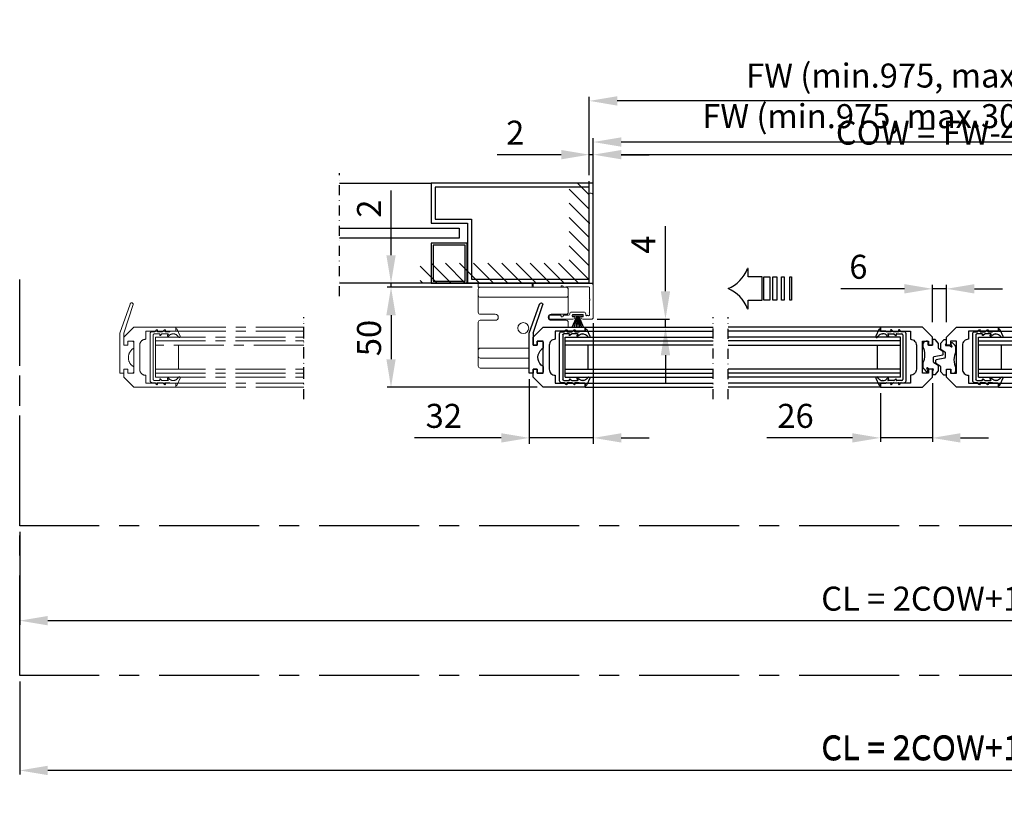
# Model space of a CAD drawing. Extents: x -985 to 5415, y -2496 to 908.
# Drawn here: x 402 to 895, y 516 to 908 of the extents above; entities that cross this region are included whole.
import ezdxf

# ---------------------------------------------------------------- set-up
doc = ezdxf.new("R2010")
doc.units = 0
doc.header["$LTSCALE"] = 20
doc.header["$MEASUREMENT"] = 0
doc.linetypes.add('CENTER', pattern=[2, 1.25, -0.25, 0.25, -0.25])
doc.linetypes.add('DASHDOT2', pattern=[0.5, 0.25, -0.125, 0, -0.125])
doc.layers.get('0').update_dxf_attribs({"linetype": 'CONTINUOUS'})
for name, color, linetype in [('Alt. F (concrete_brick)', 7, 'CONTINUOUS'), ('Alt. U (aluminium_steel)', 7, 'CONTINUOUS'), ('EM PSL100', 7, 'CONTINUOUS'), ('EM PSL150', 7, 'CONTINUOUS'), ('Measurement', 126, 'CONTINUOUS'), ('SL500', 7, 'CONTINUOUS'), ('SL500 SL', 7, 'CONTINUOUS'), ('TightSeal', 1, 'CONTINUOUS')]:
    doc.layers.add(name, color=color, linetype=linetype)
doc.styles.add('MEASURE', font='isocp.shx')
doc.styles.get("Standard").update_dxf_attribs({"font": 'iso.shx'})
doc.dimstyles.new('ACDIM', dxfattribs={"dimscale": 0, "dimtxt": 2, "dimasz": 2, "dimexe": 2, "dimexo": 2, "dimgap": 1, "dimtad": 1, "dimdec": 0, "dimdsep": 46, "dimtxsty": 'MEASURE', "dimcen": 6, "dimdle": 6, "dimclrd": 7, "dimclre": 7, "dimclrt": 7, "dimadec": 0, "dimazin": 0, "dimtfac": 1, "dimtdec": 0, "dimtmove": 0, "dimatfit": 3, "dimfxl": 0, "dimtvp": 1, "dimtolj": 1, "dimtzin": 0, "dimarcsym": 0})

# ---------------------------------------------------------------- blocks, each defined once
blk = doc.blocks.new('1000651')
at = {"color": 0, "linetype": 'Continuous', "lineweight": 15}
for p, q in [((-8.5, 17.5), (-8.5, 16.5)), ((-3.92, 18), (-8, 18)), ((-8, 16), (5.1, 16)), ((20.5, 18), (-3.08, 18)), ((5.4, 16.4), (5.4, 16.3)), ((6.2, 16.7), (5.7, 16.7)), ((6.5, 16.3), (6.5, 16.4)), ((6.8, 16), (7.5, 16)), ((19.2, 16.2), (8.1, 16.2)), ((19.7, 10.22), (19.7, 15.7)), ((21.5, 1), (21.5, 17)), ((19.7, 3.42), (19.7, 9.38)), ((-0.5, 1.5), (-0.5, 0.5)), ((5.1, 2), (0, 2)), ((0, 0), (11.26, 0)), ((5.4, 1.7), (5.4, 1.6)), ((5.7, 1.3), (6.2, 1.3)), ((6.5, 1.6), (6.5, 1.7)), ((8.43, 2), (6.8, 2)), ((9.75, 2.6), (9.75, 2.5)), ((16.75, 3.6), (10.75, 3.6)), ((11, 1.5), (11, 2.1)), ((11.3, 2.4), (16.2, 2.4)), ((11.95, 1.2), (11.3, 1.2)), ((16.2, 1.2), (15.55, 1.2)), ((16.24, 0), (20.5, 0)), ((16.5, 2.1), (16.5, 1.5)), ((17.75, 2.3), (17.75, 2.6)), ((19.07, 1.8), (19.2, 1.8)), ((19.7, 2.3), (19.7, 2.58))]:
    blk.add_line(p, q, dxfattribs=at)
for centre, radius, start, end in [((-8, 17.5), 0.5, 90, 180), ((-8, 16.5), 0.5, 180, 270), ((-3.92, 17.7), 0.3, 45, 90), ((-3.5, 18.12), 0.3, 225, 315), ((-3.08, 17.7), 0.3, 90, 135), ((5.1, 16.3), 0.3, 270, 0), ((5.7, 16.4), 0.3, 90, 180), ((6.2, 16.4), 0.3, 0, 90), ((6.8, 16.3), 0.3, 180, 270), ((7.5, 16.5), 0.5, 270, 306.8699), ((8.1, 15.7), 0.5, 90, 126.8699), ((19.2, 15.7), 0.5, 0, 90), ((20.5, 17), 1, 0, 90), ((20, 10.22), 0.3, 180, 225), ((19.58, 9.8), 0.3, 315, 45), ((20, 9.38), 0.3, 135, 180), ((0, 1.5), 0.5, 90, 180), ((0, 0.5), 0.5, 180, 270), ((5.1, 1.7), 0.3, 0, 90), ((5.7, 1.6), 0.3, 180, 270), ((6.2, 1.6), 0.3, 270, 0), ((6.8, 1.7), 0.3, 90, 180), ((8.43, 2.3), 0.3, 270, 315), ((8.85, 1.88), 0.3, 45.1785, 135), ((9.27, 2.3), 0.3, 225.1785, 276.5863), ((9.25, 2.5), 0.5, 276.5863, 0), ((10.75, 2.6), 1, 90, 180), ((11.3, 2.1), 0.3, 90, 180), ((11.3, 1.5), 0.3, 180, 270), ((11.26, 1), 1, 270, 351.7868), ((11.95, 0.9), 0.3, 351.7868, 90), ((15.55, 0.9), 0.3, 90, 188.2132), ((16.24, 1), 1, 188.2132, 270), ((16.2, 2.1), 0.3, 0, 90), ((16.2, 1.5), 0.3, 270, 0), ((16.75, 2.6), 1, 0, 90), ((18.25, 2.3), 0.5, 180, 263.4126), ((18.23, 2.1), 0.3, 263.4126, 314.8217), ((18.65, 1.68), 0.3, 44.9994, 134.8217), ((19.07, 2.1), 0.3, 225, 270), ((19.2, 2.3), 0.5, 270, 0), ((19.82, 3), 0.3, 135, 225), ((19.4, 3.42), 0.3, 315, 0), ((19.4, 2.58), 0.3, 0, 45), ((20.5, 1), 1, 270, 0)]:
    blk.add_arc(centre, radius, start, end, dxfattribs=at)
blk = doc.blocks.new('1006355_top')
at = {"color": 0, "linetype": 'Continuous', "lineweight": 15}
for p, q in [((0, 0), (0, 2)), ((0, 2), (1, 2)), ((1, 0), (0, 0)), ((1, 2), (26, 2)), ((1, 0), (26, 0)), ((26, 2), (27, 2)), ((27, 0), (26, 0)), ((27, 2), (27, 0))]:
    blk.add_line(p, q, dxfattribs=at)
blk = doc.blocks.new('1006284_top')
at = {"color": 0, "linetype": 'Continuous', "lineweight": 15}
for p, q in [((1, 39.4), (44, 39.4)), ((0, 36.08), (0, 38.4)), ((0, 35.38), (0, 36.08)), ((0, 29.4), (0, 35.38)), ((45, 38.4), (45, 36.08)), ((45, 36.08), (45, 35.38)), ((45, 35.38), (45, 29.4)), ((1, 34.37), (44, 34.37)), ((0, 26.9), (0, 29.4)), ((8.5, 25.9), (1, 25.9)), ((44, 25.9), (36.5, 25.9)), ((45, 29.4), (45, 26.9)), ((0, 12), (0, 21.9)), ((1, 22.9), (8.5, 22.9)), ((36.5, 22.9), (44, 22.9)), ((45, 21.9), (45, 19.4)), ((0, 8), (0, 12)), ((0, 7.53), (0, 8)), ((0, 5), (0, 7.53)), ((0, 1), (0, 5)), ((1, 9), (25.5, 9)), ((0, 0), (0, 1)), ((1, 4), (4, 4)), ((25.5, 4), (4, 4)), ((1, -1), (25.5, -1))]:
    blk.add_line(p, q, dxfattribs=at)
blk.add_circle((22.5, 19), 2.75, dxfattribs=at)
for centre, radius, start, end in [((1, 38.4), 1, 90, 180), ((44, 38.4), 1, 0, 90), ((1, 35.38), 1, 179.975, 269.9542), ((44, 35.38), 1, 270.0391, 0.0317), ((1, 26.9), 1, 180, 270), ((8.5, 24.4), 1.5, 270, 90), ((36.5, 24.4), 1.5, 90, 270), ((44, 26.9), 1, 270, 0), ((1, 21.9), 1, 90, 180), ((44, 21.9), 1, 0, 90), ((1, 8), 1, 89.9996, 179.999), ((1, 5), 1, 180, 270), ((1, 0), 1, 180, 270)]:
    blk.add_arc(centre, radius, start, end, dxfattribs=at)
blk = doc.blocks.new('832938')
at = {"color": 0, "linetype": 'Continuous', "lineweight": 15}
for p, q in [((16, 28.5), (16, 15.4)), ((17.5, 29), (16.5, 29)), ((18, 1.5), (18, 28.5)), ((0, 20.5), (0, 9.24)), ((1.5, 21), (0.5, 21)), ((2, 15.4), (2, 20.5)), ((1.3, 14.3), (1.3, 14.8)), ((1.6, 15.1), (1.7, 15.1)), ((16.3, 15.1), (16.4, 15.1)), ((16.7, 14.8), (16.7, 14.3)), ((1.7, 14), (1.6, 14)), ((2, 12.07), (2, 13.7)), ((2.6, 10.75), (2.5, 10.75)), ((16, 13.7), (16, 13)), ((16.2, 12.4), (16.2, 1.3)), ((16.4, 14), (16.3, 14)), ((1.2, 8.55), (1.2, 9.2)), ((1.2, 4.3), (1.2, 4.95)), ((1.5, 9.5), (2.1, 9.5)), ((2.4, 9.2), (2.4, 4.3)), ((3.6, 3.75), (3.6, 9.75)), ((0, 4.26), (0, 0)), ((2.1, 4), (1.5, 4)), ((1.8, 1.3), (1.8, 1.43)), ((2.3, 2.75), (2.6, 2.75)), ((2.58, 0.8), (2.3, 0.8)), ((9.38, 0.8), (3.42, 0.8)), ((15.7, 0.8), (10.22, 0.8)), ((47.58, 1), (18.5, 1)), ((62.5, 1), (48.42, 1)), ((63, 0), (63, 0.5)), ((1, -1), (62, -1))]:
    blk.add_line(p, q, dxfattribs=at)
for centre, radius, start, end in [((16.5, 28.5), 0.5, 90, 180), ((17.5, 28.5), 0.5, 0, 90), ((0.5, 20.5), 0.5, 90, 180), ((1.5, 20.5), 0.5, 0, 90), ((1.6, 14.8), 0.3, 90, 180), ((1.7, 15.4), 0.3, 270, 0), ((16.3, 15.4), 0.3, 180, 270), ((16.4, 14.8), 0.3, 0, 90), ((1.6, 14.3), 0.3, 180, 270), ((1.7, 13.7), 0.3, 0, 90), ((2.3, 12.07), 0.3, 180, 225), ((2.3, 11.23), 0.3, 135.1785, 186.5863), ((2.5, 11.25), 0.5, 186.5863, 270), ((1.88, 11.65), 0.3, 315.1785, 45), ((2.6, 9.75), 1, 0, 90), ((16.3, 13.7), 0.3, 90, 180), ((16.5, 13), 0.5, 180, 216.8699), ((15.7, 12.4), 0.5, 0, 36.8699), ((16.4, 14.3), 0.3, 270, 0), ((1, 9.24), 1, 180, 261.7868), ((1, 4.26), 1, 98.2132, 180), ((0.9, 8.55), 0.3, 261.7868, 0), ((0.9, 4.95), 0.3, 0, 98.2132), ((1.5, 9.2), 0.3, 90, 180), ((2.1, 9.2), 0.3, 0, 90), ((1, 0), 1, 180, 270), ((1.5, 4.3), 0.3, 180, 270), ((2.3, 2.25), 0.5, 90, 173.4137), ((2.1, 2.27), 0.3, 173.4137, 224.8215), ((2.1, 1.43), 0.3, 135, 180), ((2.3, 1.3), 0.5, 180, 270), ((1.68, 1.85), 0.3, 315, 44.8215), ((2.1, 4.3), 0.3, 270, 0), ((2.58, 1.1), 0.3, 270, 315), ((2.6, 3.75), 1, 270, 0), ((3, 0.68), 0.3, 45, 135), ((3.42, 1.1), 0.3, 225, 270), ((9.38, 0.5), 0.3, 45, 90), ((9.8, 0.92), 0.3, 225, 315), ((10.22, 0.5), 0.3, 90, 135), ((15.7, 1.3), 0.5, 270, 0), ((18.5, 1.5), 0.5, 180, 270), ((47.58, 0.7), 0.3, 45, 90), ((48, 1.12), 0.3, 225, 315), ((48.42, 0.7), 0.3, 90, 135), ((62, 0), 1, 270, 0), ((62.5, 0.5), 0.5, 0, 90)]:
    blk.add_arc(centre, radius, start, end, dxfattribs=at)
blk = doc.blocks.new('PIL01')
for p, q in [((11.02, 7.93), (10.88, 7.93)), ((10.88, 7.93), (10.88, 5.82)), ((10.88, 5.82), (7.39, 5.82)), ((7.39, 5.82), (7.39, 0)), ((7.39, 0), (10.88, 0)), ((10.88, 0), (10.88, -2.1)), ((10.88, -2.1), (11.02, -2.1))]:
    blk.add_line(p, q)
for points in [[(0.46, 5.83), (0.46, 0), (0, 0), (0, 5.83)], [(2.52, 5.83), (2.52, 0), (1.88, 0), (1.88, 5.83)], [(4.7, 5.83), (4.7, 0), (3.69, 0), (3.69, 5.83)], [(6.92, 5.83), (6.92, 0), (5.45, 0), (5.45, 5.83)]]:
    blk.add_lwpolyline(points, close=True)
for centre, start, end in [((19.26, 11.06), 200.8642, 247.5696), ((19.26, -5.23), 112.4304, 159.1358)]:
    blk.add_arc(centre, 8.81, start, end)
blk = doc.blocks.new('*D45')
at = {"layer": 'Alt. F (concrete_brick)', "color": 126, "lineweight": -2}
for p, q in [((689.11, 823.37), (689.11, 842.64)), ((1035.31, 823.37), (1035.31, 842.64)), ((1021.31, 840.64), (703.11, 840.64))]:
    blk.add_line(p, q, dxfattribs=at)
at = {"layer": 'Alt. F (concrete_brick)', "color": 126}
for points in [[(703.11, 842.97), (703.11, 838.31), (689.11, 840.64)], [(1021.31, 842.97), (1021.31, 838.31), (1035.31, 840.64)]]:
    blk.add_solid(points, dxfattribs=at)
at = {"layer": 'Alt. F (concrete_brick)', "color": 126, "insert": (856.2, 851.64), "char_height": 12, "attachment_point": 5}
blk.add_mtext('\\A1;COW = FW-4', dxfattribs=at)
blk = doc.blocks.new('*D46')
at = {"layer": 'Alt. F (concrete_brick)', "color": 126, "lineweight": -2}
for p, q in [((687.11, 830.37), (687.11, 842.64)), ((689.11, 823.37), (689.11, 842.64)), ((673.11, 840.64), (641.11, 840.64)), ((689.11, 840.64), (687.11, 840.64)), ((703.11, 840.64), (717.11, 840.64))]:
    blk.add_line(p, q, dxfattribs=at)
at = {"layer": 'Alt. F (concrete_brick)', "color": 126}
for points in [[(673.11, 842.97), (673.11, 838.31), (687.11, 840.64)], [(703.11, 842.97), (703.11, 838.31), (689.11, 840.64)]]:
    blk.add_solid(points, dxfattribs=at)
at = {"layer": 'Alt. F (concrete_brick)', "color": 126, "insert": (650.11, 851.64), "char_height": 12, "attachment_point": 5}
blk.add_mtext('\\A1;2', dxfattribs=at)
blk = doc.blocks.new('*D44')
at = {"layer": 'Alt. F (concrete_brick)', "color": 126, "lineweight": -2}
for p, q in [((687.11, 830.37), (687.11, 869.52)), ((1023.31, 867.52), (701.11, 867.52)), ((1037.31, 830.37), (1037.31, 869.52))]:
    blk.add_line(p, q, dxfattribs=at)
at = {"layer": 'Alt. F (concrete_brick)', "color": 126}
for points in [[(701.11, 869.85), (701.11, 865.18), (687.11, 867.52)], [(1023.31, 869.85), (1023.31, 865.18), (1037.31, 867.52)]]:
    blk.add_solid(points, dxfattribs=at)
at = {"layer": 'Alt. F (concrete_brick)', "color": 126, "insert": (856.2, 880.19), "char_height": 12, "attachment_point": 5}
blk.add_mtext('\\A1;FW (min.975, max.3000)', dxfattribs=at)
blk = doc.blocks.new('*D48')
at = {"layer": 'Measurement', "lineweight": -2}
for p, q in [((725.23, 772.37), (725.23, 804.95)), ((691.11, 758.37), (727.23, 758.37)), ((725.23, 754.37), (725.23, 758.37)), ((685.11, 754.37), (727.23, 754.37)), ((725.23, 740.37), (725.23, 726.37))]:
    blk.add_line(p, q, dxfattribs=at)
at = {"layer": 'Measurement'}
for points in [[(722.9, 772.37), (727.57, 772.37), (725.23, 758.37)], [(722.9, 740.37), (727.57, 740.37), (725.23, 754.37)]]:
    blk.add_solid(points, dxfattribs=at)
at = {"layer": 'Measurement', "insert": (714.23, 795.66), "char_height": 12, "attachment_point": 5, "rotation": 90}
blk.add_mtext('\\A1;4', dxfattribs=at)
blk = doc.blocks.new('*D49')
at = {"layer": 'Measurement', "lineweight": -2}
for p, q in [((587.99, 790.37), (587.99, 822.66)), ((599.52, 776.37), (585.99, 776.37)), ((628.61, 774.37), (585.99, 774.37)), ((587.99, 774.37), (587.99, 776.37)), ((587.99, 760.37), (587.99, 746.37))]:
    blk.add_line(p, q, dxfattribs=at)
at = {"layer": 'Measurement'}
for points in [[(585.66, 790.37), (590.33, 790.37), (587.99, 776.37)], [(585.66, 760.37), (590.33, 760.37), (587.99, 774.37)]]:
    blk.add_solid(points, dxfattribs=at)
at = {"layer": 'Measurement', "insert": (576.99, 813.66), "char_height": 12, "attachment_point": 5, "rotation": 90}
blk.add_mtext('\\A1;2', dxfattribs=at)
blk = doc.blocks.new('*D50')
at = {"layer": 'Measurement', "lineweight": -2}
for p, q in [((628.61, 774.37), (585.99, 774.37)), ((587.99, 760.37), (587.99, 738.37)), ((661.11, 724.37), (585.99, 724.37))]:
    blk.add_line(p, q, dxfattribs=at)
at = {"layer": 'Measurement'}
for points in [[(585.66, 760.37), (590.33, 760.37), (587.99, 774.37)], [(585.66, 738.37), (590.33, 738.37), (587.99, 724.37)]]:
    blk.add_solid(points, dxfattribs=at)
at = {"layer": 'Measurement', "insert": (576.99, 749), "char_height": 12, "attachment_point": 5, "rotation": 90}
blk.add_mtext('\\A1;50', dxfattribs=at)
blk = doc.blocks.new('*D51')
at = {"layer": 'Measurement', "lineweight": -2}
for p, q in [((689.11, 756.37), (689.11, 696.09)), ((657.11, 728.37), (657.11, 696.09)), ((643.11, 699.09), (599.68, 699.09)), ((689.11, 699.09), (657.11, 699.09)), ((703.11, 699.09), (717.11, 699.09))]:
    blk.add_line(p, q, dxfattribs=at)
at = {"layer": 'Measurement'}
for points in [[(643.11, 701.42), (643.11, 696.75), (657.11, 699.09)], [(703.11, 701.42), (703.11, 696.75), (689.11, 699.09)]]:
    blk.add_solid(points, dxfattribs=at)
at = {"layer": 'Measurement', "insert": (614.39, 710.09), "char_height": 12, "attachment_point": 5}
blk.add_mtext('\\A1;32', dxfattribs=at)
blk = doc.blocks.new('*D52')
at = {"layer": 'Measurement', "lineweight": -2}
for p, q in [((858.71, 726.37), (858.71, 697.09)), ((832.71, 721.37), (832.71, 697.09)), ((818.71, 699.09), (775.85, 699.09)), ((858.71, 699.09), (832.71, 699.09)), ((872.71, 699.09), (886.71, 699.09))]:
    blk.add_line(p, q, dxfattribs=at)
at = {"layer": 'Measurement'}
for points in [[(818.71, 701.42), (818.71, 696.75), (832.71, 699.09)], [(872.71, 701.42), (872.71, 696.75), (858.71, 699.09)]]:
    blk.add_solid(points, dxfattribs=at)
at = {"layer": 'Measurement', "insert": (790.28, 710.09), "char_height": 12, "attachment_point": 5}
blk.add_mtext('\\A1;26', dxfattribs=at)
blk = doc.blocks.new('*D53')
at = {"layer": 'Measurement', "lineweight": -2}
for p, q in [((844.7, 773.6), (812.99, 773.6)), ((858.7, 756.87), (858.7, 775.6)), ((865.71, 773.6), (858.7, 773.6)), ((865.71, 756.87), (865.71, 775.6)), ((879.71, 773.6), (893.71, 773.6))]:
    blk.add_line(p, q, dxfattribs=at)
at = {"layer": 'Measurement'}
for points in [[(844.7, 775.93), (844.7, 771.26), (858.7, 773.6)], [(879.71, 775.93), (879.71, 771.26), (865.71, 773.6)]]:
    blk.add_solid(points, dxfattribs=at)
at = {"layer": 'Measurement', "insert": (821.7, 784.6), "char_height": 12, "attachment_point": 5}
blk.add_mtext('\\A1;6', dxfattribs=at)
blk = doc.blocks.new('*D56')
at = {"layer": 'SL500', "color": 126, "lineweight": -2}
for p, q in [((402.31, 652.16), (402.31, 605.73)), ((1322.11, 652.16), (1322.11, 605.73)), ((1308.11, 607.73), (416.31, 607.73))]:
    blk.add_line(p, q, dxfattribs=at)
at = {"layer": 'SL500', "color": 126}
for points in [[(416.31, 610.07), (416.31, 605.4), (402.31, 607.73)], [(1308.11, 610.07), (1308.11, 605.4), (1322.11, 607.73)]]:
    blk.add_solid(points, dxfattribs=at)
at = {"layer": 'SL500', "color": 126, "insert": (862.18, 618.73), "char_height": 12, "attachment_point": 5}
blk.add_mtext('\\A1;CL = 2COW+195', dxfattribs=at)
blk = doc.blocks.new('sidelight')
at = {"layer": 'Alt. U (aluminium_steel)', "color": 6, "linetype": 'DASHDOT2'}
blk.add_line((-126.86, -6.52), (-126.86, 55), dxfattribs=at)
at = {"layer": 'Alt. U (aluminium_steel)', "color": 6}
for p, q in [((-126.86, 50), (-81.02, 50)), ((-81.02, 50), (-81.02, 30)), ((0, 50), (-81.02, 50)), ((0, 0), (0, 50)), ((-79.02, 48), (-79.02, 32)), ((-2, 48), (-79.02, 48)), ((-2, 2), (-2, 48)), ((-81.02, 30), (-62.93, 30)), ((-79.02, 32), (-60.93, 32)), ((-62.93, 30), (-62.93, 0)), ((-60.93, 32), (-60.93, 2)), ((-126.86, 27.5), (-67.02, 27.5)), ((-67.02, 27.5), (-67.02, 22.5)), ((-67.02, 22.5), (-126.86, 22.5)), ((-63.02, 20), (-81.02, 20)), ((-81.02, 20), (-81.02, 0)), ((-63.02, 0), (-63.02, 20)), ((-64.02, 19), (-80.02, 19)), ((-80.02, 19), (-80.02, 1)), ((-64.02, 1), (-64.02, 19)), ((-63.02, 0), (-126.86, 0)), ((-81.02, 0), (-63.02, 0)), ((-80.02, 1), (-64.02, 1)), ((-62.93, 0), (0, 0)), ((-60.93, 2), (-2, 2))]:
    blk.add_line(p, q, dxfattribs=at)
blk = doc.blocks.new('*D58')
at = {"layer": 'Alt. U (aluminium_steel)', "color": 126, "lineweight": -2}
for p, q in [((689.11, 829.37), (689.11, 848.96)), ((1021.31, 846.96), (703.11, 846.96)), ((1035.31, 829.37), (1035.31, 848.96))]:
    blk.add_line(p, q, dxfattribs=at)
at = {"layer": 'Alt. U (aluminium_steel)', "color": 126}
for points in [[(703.11, 849.29), (703.11, 844.62), (689.11, 846.96)], [(1021.31, 849.29), (1021.31, 844.62), (1035.31, 846.96)]]:
    blk.add_solid(points, dxfattribs=at)
at = {"layer": 'Alt. U (aluminium_steel)', "color": 126, "insert": (860.94, 859.9), "char_height": 12, "attachment_point": 5}
blk.add_mtext('\\A1;FW (min.975, max.3000) = COW', dxfattribs=at)
blk = doc.blocks.new('TightSeal brush')
at = {"layer": 'TightSeal'}
for p, q in [((2.26, 0.02), (-0.17, -5.64)), ((5.5, 0), (0, 0)), ((2.49, 0.02), (0.86, -5.64)), ((2.75, 0), (1.76, -5.64)), ((2.75, 0), (2.75, -5.64)), ((2.75, 0), (3.74, -5.64)), ((3.01, -0.02), (4.63, -5.64)), ((3.28, -0.04), (5.69, -5.64))]:
    blk.add_line(p, q, dxfattribs=at)
blk = doc.blocks.new('GGSGLASSI1H')
for p, q in [((0, 0), (64.05, 0)), ((0, 0), (0, -2)), ((147.6, 0), (71.55, 0)), ((147.6, 0), (147.6, -2)), ((0, -2), (64.05, -2)), ((147.6, -2), (71.55, -2)), ((-10.02, -5), (64.05, -5)), ((-10.02, -5), (-10.02, -25)), ((-10.02, -7), (64.05, -7)), ((-10.02, -9), (64.05, -9)), ((1.48, -9), (1.48, -21)), ((157.61, -5), (71.55, -5)), ((157.61, -7), (71.55, -7)), ((157.61, -9), (71.55, -9)), ((146.11, -9), (146.11, -21)), ((157.61, -5), (157.61, -25)), ((64.05, -21), (-10.02, -21)), ((-10.02, -23.16), (64.05, -23.16)), ((71.55, -21), (157.61, -21)), ((157.61, -23.16), (71.55, -23.16)), ((-10.02, -25), (64.05, -25)), ((0, -28), (64.05, -28)), ((0, -28), (0, -30)), ((157.61, -25), (71.55, -25)), ((147.6, -28), (71.55, -28.04)), ((147.6, -28), (147.6, -30)), ((0, -30), (64.05, -30)), ((147.6, -30), (71.55, -30))]:
    blk.add_line(p, q)
blk = doc.blocks.new('700712')
blk.add_lwpolyline([(3.5, 33), (3.5, 18), (-0.5, 18, -0.414214), (-3.5, 15), (-15.5, 15, -0.414214), (-18.5, 18), (-22.5, 18), (-22.5, 33), (-24.5, 33), (-24.5, 12), (-19.5, 7), (-15.5, 7), (-15.5, 9), (-17.5, 9), (-17.5, 12), (-1.5, 12), (-1.5, 9), (-3.5, 9), (-3.5, 7), (-3.5, 7), (0.5, 7), (5.5, 12), (5.5, 33)], format="xyb", close=True)
blk = doc.blocks.new('1000645')
at = {"color": 0, "linetype": 'Continuous'}
for p, q in [((1.19, 15.05), (-2.07, 13.53)), ((25.57, 13.53), (22.31, 15.05)), ((-2.3, 12.8), (-1.5, 12.8)), ((-1.3, 12.6), (-1.3, 10.28)), ((-1.24, 10.14), (-1.06, 9.96)), ((0.1, 11.54), (0.1, 11.72)), ((1.21, 13.86), (1.69, 14.19)), ((21.81, 14.19), (22.29, 13.86)), ((23.4, 11.72), (23.4, 11.54)), ((24.56, 9.96), (24.74, 10.14)), ((24.8, 10.28), (24.8, 12.6)), ((25, 12.8), (25.8, 12.8)), ((-1.91, 7.21), (-1.06, 6.36)), ((-1.33, 7.5), (-1.5, 7.65)), ((-1, 9.82), (-1, 7.65)), ((-1, 6.22), (-1, 3.76)), ((0.1, 6.1), (0.1, 8.94)), ((0.82, 5.29), (0.16, 5.95)), ((0.44, 9.08), (0.79, 8.74)), ((1.22, 9.15), (0.89, 9.52)), ((22.61, 9.52), (22.28, 9.15)), ((23.34, 5.95), (22.68, 5.29)), ((22.71, 8.74), (23.06, 9.08)), ((23.4, 8.94), (23.4, 6.1)), ((24.5, 7.65), (24.5, 9.82)), ((24.5, 3.76), (24.5, 6.22)), ((24.56, 6.36), (25.41, 7.21)), ((25, 7.65), (24.83, 7.5)), ((-1.89, 3.25), (-1.07, 2.56)), ((-1.3, 3.59), (-1.54, 3.73)), ((-1, 2.41), (-1, 1)), ((0, 0), (23.5, 0)), ((0.1, 2.1), (0.1, 4.75)), ((0.41, 4.91), (0.48, 4.87)), ((22.9, 1.6), (0.6, 1.6)), ((23.02, 4.87), (23.09, 4.91)), ((23.4, 4.75), (23.4, 2.1)), ((24.5, 1), (24.5, 2.41)), ((24.57, 2.56), (25.39, 3.25)), ((25.04, 3.73), (24.8, 3.59))]:
    blk.add_line(p, q, dxfattribs=at)
for centre, radius, start, end in [((1.4, 14.6), 0.5, 305, 115.0748), ((22.1, 14.6), 0.5, 64.9252, 235), ((-2.3, 13), 0.2, 160.8003, 270), ((-1.73, 12.8), 0.8, 115.0748, 160.8003), ((-1.5, 12.6), 0.2, 0, 90), ((-1.1, 10.28), 0.2, 180, 225), ((-1.2, 9.82), 0.2, 0, 45), ((2.7, 11.72), 2.6, 125, 180), ((3.1, 11.54), 3, 180, 222.4755), ((20.8, 11.72), 2.6, 0, 55), ((20.4, 11.54), 3, 317.5245, 0), ((24.7, 9.82), 0.2, 135, 180), ((24.6, 10.28), 0.2, 315, 0), ((25, 12.6), 0.2, 90, 180), ((25.23, 12.8), 0.8, 19.1997, 64.9252), ((25.8, 13), 0.2, 270, 19.1997), ((-1.7, 7.42), 0.3, 48.1479, 225), ((-1.2, 7.65), 0.2, 228.1479, 0), ((-1.2, 6.22), 0.2, 0, 45), ((0.3, 8.94), 0.2, 45, 180), ((0.3, 6.1), 0.2, 180, 225), ((0.3, 4.75), 0.2, 57.1282, 180), ((0.63, 5.1), 0.274, 237.1282, 45), ((1, 8.95), 0.3, 225, 42.4755), ((22.5, 8.95), 0.3, 137.5245, 315), ((22.87, 5.1), 0.274, 135, 302.8718), ((23.2, 8.94), 0.2, 0, 135), ((23.2, 4.75), 0.2, 0, 122.8718), ((23.2, 6.1), 0.2, 315, 0), ((24.7, 7.65), 0.2, 180, 311.8521), ((24.7, 6.22), 0.2, 135, 180), ((25.2, 7.42), 0.3, 315, 131.8521), ((-1.7, 3.48), 0.3, 58.356, 230), ((-1.2, 3.76), 0.2, 238.356, 0), ((-1.2, 2.41), 0.2, 0, 50), ((0, 1), 1, 180, 270), ((0.6, 2.1), 0.5, 180, 270), ((22.9, 2.1), 0.5, 270, 0), ((23.5, 1), 1, 270, 0), ((24.7, 3.76), 0.2, 180, 301.644), ((24.7, 2.41), 0.2, 130, 180), ((25.2, 3.48), 0.3, 310, 121.644)]:
    blk.add_arc(centre, radius, start, end, dxfattribs=at)
blk = doc.blocks.new('701751')
for p, q in [((-4.8, 0.4), (-4.8, -0.18)), ((-2.5, 2), (-3.2, 2)), ((-2.2, 0), (-2.2, 1.7)), ((0, 0), (-2.2, 0)), ((0, 2.75), (0, 0)), ((1.27, 2.85), (0.1, 2.85)), ((2.92, 1.14), (1.49, 2.75)), ((3, -1.48), (3, 0.94)), ((0.84, -5.6), (5.16, -4.7)), ((5.26, -3.06), (3.14, -1.74)), ((5.4, -4.41), (5.4, -3.32)), ((-4.8, -9.34), (-4.8, -10.78)), ((0.6, -8.48), (0.6, -5.89)), ((2.86, -10.06), (0.74, -8.74)), ((-4.36, -11.84), (-3.05, -13.15)), ((-2.26, -12.57), (-2.78, -11.55)), ((-2.43, -11.23), (-1.56, -11.8)), ((-1.56, -11.8), (0.2, -11.8)), ((0.43, -12.15), (0, -13.15)), ((0, -13.15), (0, -14.55)), ((0.1, -14.65), (1.27, -14.65)), ((1.49, -14.55), (2.92, -12.94)), ((3, -12.74), (3, -10.32))]:
    blk.add_line(p, q)
for centre, radius, start, end in [((-3.2, 0.4), 1.6, 90, 180), ((-2.5, 1.7), 0.3, 0, 90), ((0.1, 2.75), 0.1, 90, 180), ((1.27, 2.55), 0.3, 41.6335, 90), ((2.7, 0.94), 0.3, 0, 41.6335), ((-3.8, -0.18), 1, 180, 204.62), ((-13.8, -4.76), 10, 335.38, 24.62), ((3.3, -1.48), 0.3, 180, 237.9946), ((5.1, -4.41), 0.3, 281.7683, 0), ((5.1, -3.32), 0.3, 0, 57.9946), ((-3.8, -9.34), 1, 155.38, 180), ((0.9, -5.89), 0.3, 101.7683, 180), ((0.9, -8.48), 0.3, 180, 237.9946), ((-3.3, -10.78), 1.5, 180, 224.8836), ((-2.7, -12.8), 0.5, 224.8836, 27.3038), ((-2.56, -11.44), 0.247, 56.5606, 207.3038), ((0.1, -14.55), 0.1, 180, 270), ((0.2, -12.05), 0.25, 336.7463, 90), ((1.27, -14.35), 0.3, 270, 318.3665), ((2.7, -10.32), 0.3, 0, 57.9946), ((2.7, -12.74), 0.3, 318.3665, 0)]:
    blk.add_arc(centre, radius, start, end)
blk = doc.blocks.new('700693')
for p, q in [((-2, -1.5), (-2, -21.5)), ((0, -1.5), (-2, -1.5)), ((0, -3.5), (0, -1.5)), ((2, -3.5), (0, -3.5)), ((4.5, -1.5), (2, -1.5)), ((2, -1.5), (2, -3.5)), ((5, -2), (4.5, -1.5)), ((5, -4.91), (5, -2)), ((5, -14.09), (4.31, -13.52)), ((5, -17), (5, -14.09)), ((0, -15.5), (2, -15.5)), ((0.01, -21.56), (0, -15.5)), ((2, -15.5), (2, -17.5)), ((2, -17.5), (4.5, -17.5)), ((4.5, -17.5), (5, -17)), ((-2, -21.5), (3.21, -36.05)), ((0.01, -21.56), (4.76, -35.83))]:
    blk.add_line(p, q)
for centre, radius, start, end in [((5.75, -7.34), 2.54, 107.1548, 133.5676), ((7.69, -9.38), 5.35, 133.5676, 230.857), ((3.99, -35.93), 0.784, 189.4741, 7.3573)]:
    blk.add_arc(centre, radius, start, end)
blk = doc.blocks.new('*D271')
at = {"layer": 'EM PSL150', "color": 126, "lineweight": -2}
for p, q in [((402.31, 652.16), (402.31, 605.73)), ((1322.11, 652.16), (1322.11, 605.73)), ((1308.11, 607.73), (416.31, 607.73))]:
    blk.add_line(p, q, dxfattribs=at)
at = {"layer": 'EM PSL150', "color": 126}
for points in [[(416.31, 610.07), (416.31, 605.4), (402.31, 607.73)], [(1308.11, 610.07), (1308.11, 605.4), (1322.11, 607.73)]]:
    blk.add_solid(points, dxfattribs=at)
at = {"layer": 'EM PSL150', "color": 126, "insert": (862.18, 618.73), "char_height": 12, "attachment_point": 5}
blk.add_mtext('\\A1;CL = 2COW+195', dxfattribs=at)
blk = doc.blocks.new('*D272')
at = {"layer": 'SL500 SL', "color": 126, "lineweight": -2}
for p, q in [((402.31, 577.3), (402.31, 530.87)), ((1322.11, 577.3), (1322.11, 530.87)), ((1308.11, 532.87), (416.31, 532.87))]:
    blk.add_line(p, q, dxfattribs=at)
at = {"layer": 'SL500 SL', "color": 126}
for points in [[(416.31, 535.2), (416.31, 530.53), (402.31, 532.87)], [(1308.11, 535.2), (1308.11, 530.53), (1322.11, 532.87)]]:
    blk.add_solid(points, dxfattribs=at)
at = {"layer": 'SL500 SL', "color": 126, "insert": (862.18, 543.87), "char_height": 12, "attachment_point": 5}
blk.add_mtext('\\A1;CL = 2COW+195', dxfattribs=at)
blk = doc.blocks.new('*D274')
at = {"layer": 'SL500', "color": 126, "lineweight": -2}
for p, q in [((402.31, 652.16), (402.31, 605.73)), ((1322.11, 652.16), (1322.11, 605.73)), ((1308.11, 607.73), (416.31, 607.73))]:
    blk.add_line(p, q, dxfattribs=at)
at = {"layer": 'SL500', "color": 126}
for points in [[(416.31, 610.07), (416.31, 605.4), (402.31, 607.73)], [(1308.11, 610.07), (1308.11, 605.4), (1322.11, 607.73)]]:
    blk.add_solid(points, dxfattribs=at)
at = {"layer": 'SL500', "color": 126, "insert": (862.18, 618.73), "char_height": 12, "attachment_point": 5}
blk.add_mtext('\\A1;CL = 2COW+195', dxfattribs=at)
blk = doc.blocks.new('*D297')
at = {"layer": 'EM PSL100', "color": 126, "lineweight": -2}
for p, q in [((402.31, 577.3), (402.31, 530.87)), ((1322.11, 577.3), (1322.11, 530.87)), ((1308.11, 532.87), (416.31, 532.87))]:
    blk.add_line(p, q, dxfattribs=at)
at = {"layer": 'EM PSL100', "color": 126}
for points in [[(416.31, 535.2), (416.31, 530.53), (402.31, 532.87)], [(1308.11, 535.2), (1308.11, 530.53), (1322.11, 532.87)]]:
    blk.add_solid(points, dxfattribs=at)
at = {"layer": 'EM PSL100', "color": 126, "insert": (862.18, 544.42), "char_height": 12, "attachment_point": 5}
blk.add_mtext('\\A1;CL = 2COW+195', dxfattribs=at)

msp = doc.modelspace()

# ---------------------------------------------------------------- linework, layer by layer
at = {"color": 1, "linetype": 'CENTER', "lineweight": 13}
for p, q in [((452.31, 751.37), (457.52, 765.93)), ((454.31, 751.43), (459.07, 765.7)), ((480.31, 754.37), (544.36, 754.37)), ((480.31, 752.37), (480.31, 754.37)), ((480.31, 752.67), (480.31, 753.47)), ((452.31, 731.37), (452.31, 751.37)), ((454.31, 751.43), (454.31, 745.37)), ((467.51, 727.67), (467.51, 751.17)), ((468.51, 752.17), (469.91, 752.17)), ((469.11, 750.57), (469.11, 728.27)), ((472.25, 751.07), (469.61, 751.07)), ((470.07, 752.25), (470.75, 753.07)), ((470.29, 749.37), (544.36, 749.37)), ((470.29, 729.37), (470.29, 749.37)), ((471.24, 752.72), (471.09, 752.48)), ((471.26, 752.17), (473.72, 752.17)), ((472.38, 750.7), (472.42, 750.77)), ((473.46, 751.02), (472.8, 750.35)), ((476.45, 751.07), (473.6, 751.07)), ((473.86, 752.23), (474.72, 753.09)), ((475.15, 752.67), (475, 752.51)), ((475.15, 752.17), (477.32, 752.17)), ((476.24, 750.39), (476.59, 750.73)), ((477.02, 750.29), (476.66, 749.95)), ((477.46, 752.23), (477.65, 752.42)), ((477.79, 752.47), (480.11, 752.47)), ((479.23, 751.07), (479.05, 751.07)), ((480.31, 752.37), (544.36, 752.37)), ((481.03, 753.25), (482.56, 749.99)), ((481.7, 749.49), (481.36, 749.97)), ((454.31, 745.37), (456.31, 745.37)), ((456.31, 745.37), (456.31, 747.37)), ((456.31, 747.37), (458.81, 747.37)), ((459.31, 743.96), (458.62, 743.4)), ((458.81, 747.37), (459.31, 746.87)), ((459.31, 746.87), (459.31, 743.96)), ((470.29, 747.53), (544.36, 747.53)), ((544.36, 745.37), (470.29, 745.37)), ((481.79, 733.37), (481.79, 745.37)), ((459.31, 734.79), (459.31, 731.87)), ((454.31, 731.37), (452.31, 731.37)), ((456.31, 733.37), (454.31, 733.37)), ((454.31, 733.37), (454.31, 731.37)), ((456.31, 731.37), (456.31, 733.37)), ((458.81, 731.37), (456.31, 731.37)), ((459.31, 731.87), (458.81, 731.37)), ((470.29, 733.37), (544.36, 733.37)), ((470.29, 731.37), (544.36, 731.37)), ((470.29, 729.37), (544.36, 729.37)), ((476.66, 728.9), (477.02, 728.56)), ((482.56, 728.86), (481.03, 725.6)), ((481.36, 728.88), (481.7, 729.36)), ((469.91, 726.67), (468.51, 726.67)), ((469.61, 727.77), (472.25, 727.77)), ((470.75, 725.78), (470.07, 726.6)), ((471.09, 726.37), (471.24, 726.13)), ((473.72, 726.67), (471.26, 726.67)), ((472.42, 728.08), (472.38, 728.15)), ((472.8, 728.49), (473.46, 727.83)), ((473.6, 727.77), (476.45, 727.77)), ((474.72, 725.76), (473.86, 726.62)), ((475, 726.34), (475.15, 726.17)), ((477.32, 726.67), (475.15, 726.67)), ((476.59, 728.12), (476.24, 728.46)), ((477.65, 726.43), (477.46, 726.62)), ((480.11, 726.37), (477.79, 726.37)), ((479.05, 727.77), (479.23, 727.77)), ((480.31, 726.37), (544.36, 726.37)), ((480.31, 724.37), (480.31, 726.37)), ((480.31, 725.37), (480.31, 726.17)), ((480.31, 724.37), (544.36, 724.37))]:
    msp.add_line(p, q, dxfattribs=at)
at = {"color": 5, "linetype": 'DASHDOT2'}
for p, q in [((544.35, 729.37), (544.35, 759.37)), ((544.35, 718.5), (544.35, 759.37)), ((749.15, 718.5), (749.15, 759.37)), ((756.65, 718.37), (756.65, 759.37))]:
    msp.add_line(p, q, dxfattribs=at)
at = {"color": 1, "linetype": 'CENTER', "lineweight": 13}
msp.add_lwpolyline([(480.31, 752.37), (465.31, 752.37), (465.31, 748.37, 0.414214), (462.31, 745.37), (462.31, 733.37, 0.414214), (465.31, 730.37), (465.31, 726.37), (480.31, 726.37), (480.31, 724.37), (459.31, 724.37), (454.31, 729.37), (454.31, 733.37), (456.31, 733.37), (456.31, 731.37), (459.31, 731.37), (459.31, 747.37), (456.31, 747.37), (456.31, 745.37), (454.31, 745.37), (454.31, 745.37), (454.31, 749.37), (459.31, 754.37), (480.31, 754.37)], format="xyb", close=True, dxfattribs=at)
for centre, radius, start, end in [((458.29, 765.8), 0.784, 352.6427, 170.5259), ((480.51, 753.47), 0.2, 70.8003, 180), ((480.31, 752.91), 0.8, 25.0748, 70.8003), ((468.51, 751.17), 1, 90, 180), ((469.61, 750.57), 0.5, 90, 180), ((469.91, 752.37), 0.2, 270, 320), ((470.98, 752.87), 0.3, 328.356, 140), ((471.26, 752.37), 0.2, 148.356, 270), ((472.25, 750.87), 0.2, 327.1282, 90), ((472.61, 750.55), 0.274, 147.1282, 315), ((473.6, 750.87), 0.2, 90, 135), ((473.72, 752.37), 0.2, 270, 315), ((474.93, 752.87), 0.3, 318.1479, 135), ((475.15, 752.37), 0.2, 138.1479, 270), ((476.46, 750.17), 0.3, 135, 312.4755), ((476.45, 750.87), 0.2, 315, 90), ((479.05, 748.07), 3, 90, 132.4755), ((477.32, 752.37), 0.2, 270, 315), ((477.79, 752.27), 0.2, 90, 135), ((479.23, 748.47), 2.6, 35, 90), ((480.11, 752.67), 0.2, 270, 0), ((482.11, 749.77), 0.5, 215, 25.0748), ((461.99, 739.25), 5.35, 129.143, 226.4324), ((460.05, 737.21), 2.54, 226.4324, 252.8452), ((476.46, 728.67), 0.3, 47.5245, 225), ((479.23, 730.38), 2.6, 270, 325), ((482.11, 729.07), 0.5, 334.9252, 145), ((468.51, 727.67), 1, 180, 270), ((469.61, 728.27), 0.5, 180, 270), ((469.91, 726.47), 0.2, 40, 90), ((470.98, 725.97), 0.3, 220, 31.644), ((471.26, 726.47), 0.2, 90, 211.644), ((472.25, 727.97), 0.2, 270, 32.8718), ((472.61, 728.3), 0.274, 45, 212.8718), ((473.6, 727.97), 0.2, 225, 270), ((473.72, 726.47), 0.2, 45, 90), ((474.93, 725.97), 0.3, 225, 41.8521), ((475.15, 726.47), 0.2, 90, 221.8521), ((476.45, 727.97), 0.2, 270, 45), ((479.05, 730.77), 3, 227.5245, 270), ((477.32, 726.47), 0.2, 45, 90), ((477.79, 726.57), 0.2, 225, 270), ((480.11, 726.17), 0.2, 0, 90), ((480.51, 725.37), 0.2, 180, 289.1997), ((480.31, 725.94), 0.8, 289.1997, 334.9252)]:
    msp.add_arc(centre, radius, start, end, dxfattribs=at)
at = {"layer": 'Alt. F (concrete_brick)'}
for p, q in [((687.11, 776.37), (687.11, 827.37)), ((677.11, 823.42), (687.11, 813.42)), ((681.35, 826.25), (687.11, 820.49)), ((677.11, 816.35), (687.11, 806.35)), ((677.11, 809.28), (687.11, 799.28)), ((677.11, 802.2), (687.11, 792.2)), ((677.11, 795.13), (687.11, 785.13)), ((677.11, 788.06), (687.11, 778.06)), ((602.52, 784.87), (611.01, 776.37)), ((608.08, 786.37), (618.08, 776.37)), ((615.15, 786.37), (625.15, 776.37)), ((622.23, 786.37), (632.23, 776.37)), ((629.3, 786.37), (639.3, 776.37)), ((636.37, 786.37), (646.37, 776.37)), ((643.44, 786.37), (653.44, 776.37)), ((650.51, 786.37), (660.51, 776.37)), ((657.58, 786.37), (667.58, 776.37)), ((664.65, 786.37), (674.65, 776.37)), ((671.72, 786.37), (681.72, 776.37)), ((602.52, 777.8), (603.94, 776.37)), ((687.11, 776.37), (602.52, 776.37))]:
    msp.add_line(p, q, dxfattribs=at)
at = {"layer": 'EM PSL100', "linetype": 'CENTER', "ltscale": 2}
for p, q in [((402.31, 580.3), (402.31, 778.3)), ((1322.11, 580.3), (402.31, 580.3))]:
    msp.add_line(p, q, dxfattribs=at)
at = {"layer": 'EM PSL150', "linetype": 'CENTER', "ltscale": 2}
for p, q in [((402.31, 655.16), (402.31, 778.16)), ((1322.11, 655.16), (402.31, 655.16))]:
    msp.add_line(p, q, dxfattribs=at)
at = {"layer": 'SL500', "linetype": 'CENTER', "ltscale": 2}
for p, q in [((402.31, 655.16), (402.31, 778.16)), ((1322.11, 655.16), (402.31, 655.16))]:
    msp.add_line(p, q, dxfattribs=at)
at = {"layer": 'SL500 SL', "linetype": 'CENTER', "ltscale": 2}
for p, q in [((402.31, 580.3), (402.31, 778.3)), ((1322.11, 580.3), (402.31, 580.3))]:
    msp.add_line(p, q, dxfattribs=at)

# ---------------------------------------------------------------- block references
at = {"xscale": 2, "yscale": 2, "zscale": 2, "rotation": 180}
msp.add_blockref('PIL01', (788.31, 779.51), dxfattribs=at)
for name, p in [('1006284_top', (631.61, 734.97)), ('701751', (858.71, 745.37))]:
    msp.add_blockref(name, p)
at = {"xscale": -1}
for name, p, rotation in [('700693', (659.11, 729.87), 180), ('700712', (652.11, 748.87), 270), ('1000645', (672.31, 727.67), 270), ('GGSGLASSI1H', (685.11, 724.37), 180), ('700712', (858.71, 748.87), 270), ('1000645', (878.91, 727.67), 270)]:
    msp.add_blockref(name, p, dxfattribs=dict(at, rotation=rotation))
for name, p, rotation in [('1000645', (845.51, 727.67), 90), ('700712', (865.71, 748.87), 90), ('GGSGLASSI1H', (1039.31, 724.37), 180), ('701751', (865.71, 733.37), 180)]:
    msp.add_blockref(name, p, dxfattribs=dict(rotation=rotation))
at = {"layer": 'Alt. F (concrete_brick)', "rotation": 90}
msp.add_blockref('832938', (688.11, 758.37), dxfattribs=at)
at = {"layer": 'Alt. F (concrete_brick)'}
msp.add_blockref('1006355_top', (631.61, 774.37), dxfattribs=at)
at = {"layer": 'Alt. U (aluminium_steel)', "color": 6, "lineweight": 18}
msp.add_blockref('sidelight', (689.11, 776.37), dxfattribs=at)
at = {"layer": 'Alt. U (aluminium_steel)', "color": 6}
for name, p in [('1006355_top', (631.61, 774.37)), ('1000651', (667.61, 758.37))]:
    msp.add_blockref(name, p, dxfattribs=at)
at = {"layer": 'TightSeal', "color": 6, "lineweight": 18}
msp.add_blockref('TightSeal brush', (678.61, 759.87), dxfattribs=at)

# ---------------------------------------------------------------- dimensions: what is measured, and where the dimension line sits
at = {"layer": 'Alt. F (concrete_brick)'}
for base, p1, p2, text, picture, middle in [((687.11, 867.52), (1037.31, 827.37), (687.11, 827.37), 'FW (min.975, max.3000)', '*D44', (856.2, 867.52)), ((689.11, 840.64), (1035.31, 820.37), (689.11, 820.37), 'COW = FW-4', '*D45', (856.2, 840.64))]:
    dim = msp.add_linear_dim(base=base, p1=p1, p2=p2, text=text, dimstyle='ACDIM', override={"dimscale": 1, "dimtxt": 12, "dimasz": 14, "dimexo": 3, "dimgap": 5, "dimdec": 1, "dimtxsty": 'Standard', "dimclrd": 126, "dimclre": 126, "dimclrt": 126, "dimtdec": 1}, dxfattribs=at)
    dim.commit()
    dim.dimension.update_dxf_attribs({"geometry": picture, "text_midpoint": middle, "dimtype": 160})
at = {"layer": 'Alt. F (concrete_brick)', "color": 126}
dim = msp.add_linear_dim(base=(687.11, 840.64), p1=(689.11, 820.37), p2=(687.11, 827.37), dimstyle='ACDIM', override={"dimscale": 1, "dimtxt": 12, "dimasz": 14, "dimexo": 3, "dimgap": 5, "dimdec": 1, "dimtxsty": 'Standard', "dimclrd": 126, "dimclre": 126, "dimclrt": 126, "dimtdec": 1}, dxfattribs=at)
dim.commit()
dim.dimension.update_dxf_attribs({"geometry": '*D46', "text_midpoint": (650.11, 851.64)})
at = {"layer": 'Alt. U (aluminium_steel)'}
dim = msp.add_linear_dim(base=(689.11, 846.96), p1=(1035.31, 826.37), p2=(689.11, 826.37), text='FW (min.975, max.3000) = COW', dimstyle='ACDIM', override={"dimscale": 1, "dimtxt": 12, "dimasz": 14, "dimexo": 3, "dimgap": 5, "dimdec": 1, "dimtxsty": 'Standard', "dimclrd": 126, "dimclre": 126, "dimclrt": 126, "dimtdec": 1}, dxfattribs=at)
dim.commit()
dim.dimension.update_dxf_attribs({"geometry": '*D58', "text_midpoint": (860.94, 846.96), "dimtype": 160})
at = {"layer": 'EM PSL100'}
dim = msp.add_linear_dim(base=(402.31, 532.87), p1=(1322.11, 580.3), p2=(402.31, 580.3), text='CL = 2COW+195', dimstyle='ACDIM', override={"dimscale": 1, "dimtxt": 12, "dimasz": 14, "dimexo": 3, "dimgap": 5, "dimdec": 1, "dimtxsty": 'Standard', "dimclrd": 126, "dimclre": 126, "dimclrt": 126, "dimtdec": 1}, dxfattribs=at)
dim.commit()
dim.dimension.update_dxf_attribs({"geometry": '*D297', "text_midpoint": (862.18, 532.87), "dimtype": 160})
at = {"layer": 'EM PSL150'}
dim = msp.add_linear_dim(base=(402.31, 607.73), p1=(1322.11, 655.16), p2=(402.31, 655.16), text='CL = 2COW+195', dimstyle='ACDIM', override={"dimscale": 1, "dimtxt": 12, "dimasz": 14, "dimexo": 3, "dimgap": 5, "dimdec": 1, "dimtxsty": 'Standard', "dimclrd": 126, "dimclre": 126, "dimclrt": 126, "dimtdec": 1}, dxfattribs=at)
dim.commit()
dim.dimension.update_dxf_attribs({"geometry": '*D271', "text_midpoint": (862.18, 607.73), "dimtype": 160})
at = {"layer": 'Measurement'}
for base, p1, p2, picture, middle in [((587.99, 774.37), (602.52, 776.37), (631.61, 774.37), '*D49', (587.99, 813.66)), ((725.23, 754.37), (688.11, 758.37), (682.11, 754.37), '*D48', (725.23, 795.66)), ((587.99, 724.37), (631.61, 774.37), (664.11, 724.37), '*D50', (587.99, 749))]:
    dim = msp.add_linear_dim(base=base, p1=p1, p2=p2, angle=90, dimstyle='ACDIM', override={"dimscale": 1, "dimtxt": 12, "dimasz": 14, "dimexo": 3, "dimgap": 5, "dimtxsty": 'Standard', "dimclrd": 256, "dimclre": 256, "dimclrt": 256, "dimtdec": 1}, dxfattribs=at)
    dim.commit()
    dim.dimension.update_dxf_attribs({"geometry": picture, "text_midpoint": middle, "dimtype": 160})
dim = msp.add_linear_dim(base=(858.7, 773.6), p1=(865.71, 753.87), p2=(858.7, 753.87), text='6', dimstyle='ACDIM', override={"dimscale": 1, "dimtxt": 12, "dimasz": 14, "dimexo": 3, "dimgap": 5, "dimdec": 1, "dimtxsty": 'Standard', "dimclrd": 256, "dimclre": 256, "dimclrt": 256, "dimtdec": 1}, dxfattribs=at)
dim.commit()
dim.dimension.update_dxf_attribs({"geometry": '*D53', "text_midpoint": (821.7, 773.6), "dimtype": 160})
for base, p1, p2, override, picture, middle in [((657.11, 699.09), (689.11, 759.37), (657.11, 731.37), {"dimscale": 1, "dimtxt": 12, "dimasz": 14, "dimexe": 3, "dimexo": 3, "dimgap": 5, "dimdec": 1, "dimtxsty": 'Standard', "dimsah": 1, "dimclrd": 256, "dimclre": 256, "dimclrt": 256, "dimtdec": 1}, '*D51', (614.39, 699.09)), ((832.71, 699.09), (858.71, 729.37), (832.71, 724.37), {"dimscale": 1, "dimtxt": 12, "dimasz": 14, "dimexo": 3, "dimgap": 5, "dimdec": 1, "dimtxsty": 'Standard', "dimclrd": 256, "dimclre": 256, "dimclrt": 256, "dimtdec": 1}, '*D52', (790.28, 699.09))]:
    dim = msp.add_linear_dim(base=base, p1=p1, p2=p2, dimstyle='ACDIM', override=override, dxfattribs=at)
    dim.commit()
    dim.dimension.update_dxf_attribs({"geometry": picture, "text_midpoint": middle, "dimtype": 160})
at = {"layer": 'SL500'}
for picture in ['*D56', '*D274']:
    dim = msp.add_linear_dim(base=(402.31, 607.73), p1=(1322.11, 655.16), p2=(402.31, 655.16), text='CL = 2COW+195', dimstyle='ACDIM', override={"dimscale": 1, "dimtxt": 12, "dimasz": 14, "dimexo": 3, "dimgap": 5, "dimdec": 1, "dimtxsty": 'Standard', "dimclrd": 126, "dimclre": 126, "dimclrt": 126, "dimtdec": 1}, dxfattribs=at)
    dim.commit()
    dim.dimension.update_dxf_attribs({"geometry": picture, "text_midpoint": (862.18, 607.73), "dimtype": 160})
at = {"layer": 'SL500 SL'}
dim = msp.add_linear_dim(base=(402.31, 532.87), p1=(1322.11, 580.3), p2=(402.31, 580.3), text='CL = 2COW+195', dimstyle='ACDIM', override={"dimscale": 1, "dimtxt": 12, "dimasz": 14, "dimexo": 3, "dimgap": 5, "dimdec": 1, "dimtxsty": 'Standard', "dimclrd": 126, "dimclre": 126, "dimclrt": 126, "dimtdec": 1}, dxfattribs=at)
dim.commit()
dim.dimension.update_dxf_attribs({"geometry": '*D272', "text_midpoint": (862.18, 532.87), "dimtype": 160})

doc.saveas('drawing.dxf')
